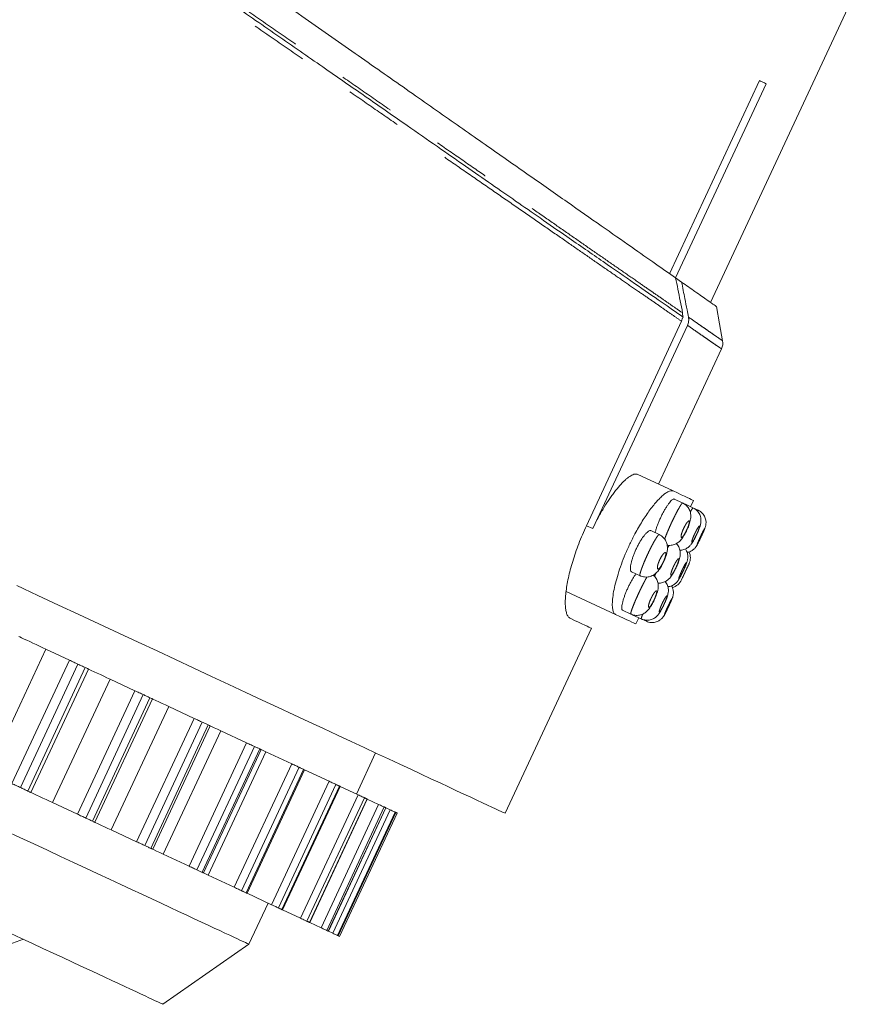
# Model space of a CAD drawing. Units: millimetres. Extents: x -2 to 547, y 9 to 275.
# Drawn here: x 186 to 205, y 208 to 229 of the extents above; entities that cross this region are included whole.
import ezdxf

# ---------------------------------------------------------------- set-up
doc = ezdxf.new("R2010")
doc.units = ezdxf.units.MM
doc.linetypes.add('PHANTOM', pattern=[12.7, 6.35, -1.27, 1.27, -1.27, 1.27, -1.27])

msp = doc.modelspace()

# ---------------------------------------------------------------- linework, layer by layer
at = {"color": 7, "linetype": 'Continuous', "lineweight": 15}
for p, q in [((201.112, 223.03), (204.631, 230.575)), ((200.208, 223.663), (202.192, 227.917)), ((202.336, 227.85), (200.34, 223.571)), ((200.472, 223.479), (200.34, 223.571)), ((200.495, 222.797), (200.497, 222.715)), ((200.473, 222.615), (198.374, 218.112)), ((200.507, 222.708), (200.473, 222.636)), ((200.495, 222.69), (200.473, 222.615)), ((198.513, 218.047), (200.601, 222.526)), ((199.963, 219.026), (201.353, 222.007)), ((199.496, 219.244), (200.284, 218.877)), ((200.495, 218.613), (200.311, 218.699)), ((200.67, 218.531), (200.733, 218.667)), ((200.723, 218.506), (200.541, 218.591)), ((200.837, 218.453), (200.723, 218.506)), ((199.977, 217.916), (199.791, 218.003)), ((200.469, 216.918), (200.636, 217.275)), ((199.369, 217.097), (199.555, 217.01)), ((199.016, 216.158), (197.926, 216.666)), ((198.008, 216.076), (198.016, 216.072)), ((199.17, 216.252), (199.354, 216.166)), ((199.4, 216.144), (199.582, 216.059)), ((199.465, 215.948), (199.528, 216.084)), ((199.582, 216.059), (199.696, 216.006)), ((196.582, 211.776), (198.483, 215.854)), ((186.981, 215.15), (186.46, 215.392)), ((186.132, 212.235), (187.4, 214.954)), ((188.422, 214.477), (187.879, 214.731)), ((187.542, 211.578), (188.81, 214.296)), ((189.729, 213.868), (189.169, 214.129)), ((188.815, 210.984), (190.083, 213.703)), ((190.886, 213.329), (190.316, 213.594)), ((189.936, 210.461), (191.204, 213.18)), ((191.881, 212.865), (191.306, 213.133)), ((193.304, 212.201), (193.727, 213.107)), ((190.894, 210.015), (192.161, 212.734)), ((192.141, 212.743), (192.161, 212.734)), ((192.703, 212.481), (192.161, 212.734)), ((191.677, 209.65), (192.945, 212.369)), ((193.342, 212.183), (192.945, 212.369)), ((187.155, 211.758), (186.611, 212.012)), ((192.278, 209.37), (193.545, 212.088)), ((193.793, 211.973), (193.545, 212.088)), ((192.689, 209.178), (193.957, 211.897)), ((192.906, 209.076), (194.174, 211.795)), ((192.935, 209.063), (194.203, 211.782)), ((194.05, 211.853), (193.957, 211.897)), ((194.174, 211.795), (194.174, 211.795)), ((188.461, 211.149), (187.901, 211.41)), ((189.618, 210.61), (189.048, 210.876)), ((190.613, 210.146), (190.038, 210.414)), ((191.435, 209.763), (190.894, 210.015)), ((190.934, 208.893), (191.357, 209.799)), ((192.074, 209.464), (191.677, 209.65)), ((192.525, 209.254), (192.278, 209.37)), ((192.782, 209.134), (192.689, 209.178)), ((185.566, 208.858), (185.965, 209.003)), ((192.892, 209.083), (192.906, 209.077)), ((192.906, 209.076), (192.906, 209.077)), ((192.906, 209.076), (192.935, 209.063)), ((189.042, 207.568), (190.934, 208.893))]:
    msp.add_line(p, q, dxfattribs=at)
at = {"color": 8, "linetype": 'PHANTOM', "lineweight": 0}
for p, q in [((198.513, 218.047), (198.374, 218.112)), ((185.192, 212.674), (186.46, 215.392)), ((185.713, 212.431), (186.981, 215.15)), ((185.9, 212.343), (187.168, 215.062)), ((186.064, 212.267), (187.331, 214.986)), ((186.611, 212.012), (187.879, 214.731)), ((187.155, 211.758), (188.422, 214.477)), ((187.339, 211.672), (188.607, 214.391)), ((187.488, 211.603), (188.756, 214.322)), ((187.901, 211.41), (189.169, 214.129)), ((188.461, 211.149), (189.729, 213.868)), ((188.64, 211.066), (189.908, 213.785)), ((188.773, 211.004), (190.041, 213.723)), ((189.048, 210.876), (190.316, 213.594)), ((189.618, 210.61), (190.886, 213.329)), ((189.79, 210.53), (191.058, 213.248)), ((189.906, 210.476), (191.174, 213.194)), ((190.038, 210.414), (191.306, 213.133)), ((190.613, 210.146), (191.881, 212.865)), ((190.776, 210.07), (192.044, 212.789)), ((190.873, 210.025), (192.141, 212.743)), ((191.435, 209.763), (192.703, 212.481)), ((191.587, 209.692), (192.854, 212.411)), ((191.664, 209.656), (192.932, 212.374)), ((192.074, 209.464), (193.342, 212.183)), ((192.214, 209.399), (193.482, 212.118)), ((192.271, 209.373), (193.539, 212.092)), ((192.525, 209.254), (193.793, 211.973)), ((192.65, 209.196), (193.918, 211.915)), ((192.686, 209.179), (193.954, 211.898)), ((192.782, 209.134), (194.05, 211.853)), ((192.892, 209.083), (194.159, 211.802)), ((192.906, 209.077), (194.174, 211.795))]:
    msp.add_line(p, q, dxfattribs=at)
at = {"color": 7, "linetype": 'Continuous', "lineweight": 15, "flags": 128}
for points in [[(202.192, 227.917), (202.21, 227.909), (202.229, 227.9), (202.247, 227.892), (202.265, 227.883), (202.283, 227.875), (202.301, 227.867), (202.318, 227.858), (202.336, 227.85)], [(201.376, 222.186), (201.31, 222.559), (201.243, 222.938)], [(200.733, 218.667), (200.727, 218.67), (200.711, 218.678), (200.683, 218.691), (200.644, 218.709), (200.594, 218.732), (200.533, 218.761), (200.461, 218.794), (200.378, 218.833), (200.284, 218.877)], [(196.582, 211.776), (196.58, 211.777), (196.566, 211.783), (196.539, 211.796), (196.497, 211.815), (196.442, 211.841), (196.373, 211.873), (196.291, 211.912), (196.195, 211.956), (196.085, 212.008), (195.962, 212.065), (195.825, 212.129), (195.676, 212.198), (195.513, 212.274), (195.337, 212.357), (195.148, 212.445), (194.946, 212.539), (194.732, 212.639), (194.505, 212.745), (194.265, 212.856), (194.014, 212.973), (193.75, 213.096), (193.475, 213.225), (193.187, 213.359), (192.889, 213.498), (192.579, 213.643), (192.258, 213.792), (191.926, 213.947), (191.584, 214.107), (191.231, 214.271), (190.868, 214.44), (190.496, 214.614), (190.113, 214.792), (189.721, 214.975), (189.321, 215.162), (188.911, 215.353), (188.493, 215.548), (188.067, 215.747), (187.632, 215.949), (187.19, 216.155), (186.741, 216.365), (186.285, 216.578), (185.821, 216.794)], [(198.016, 216.072), (198.114, 216.027), (198.2, 215.986), (198.275, 215.951), (198.339, 215.922), (198.391, 215.898), (198.431, 215.879), (198.46, 215.865), (198.478, 215.857), (198.483, 215.854)], [(199.016, 216.158), (199.11, 216.114), (199.193, 216.075), (199.265, 216.042), (199.326, 216.013), (199.376, 215.99), (199.415, 215.972), (199.443, 215.959), (199.46, 215.951), (199.465, 215.948)], [(186.46, 215.392), (186.392, 215.424), (186.32, 215.458), (186.247, 215.492), (186.175, 215.525), (186.105, 215.558), (186.039, 215.589), (185.98, 215.616), (185.927, 215.641), (185.884, 215.661), (185.868, 215.668)], [(187.168, 215.062), (187.148, 215.072), (187.125, 215.082), (187.102, 215.093), (187.077, 215.105), (187.053, 215.116), (187.028, 215.128), (187.004, 215.139), (186.981, 215.15)], [(187.331, 214.986), (187.311, 214.996), (187.291, 215.005), (187.27, 215.015), (187.25, 215.024), (187.23, 215.034), (187.209, 215.043), (187.189, 215.053), (187.168, 215.062)], [(187.4, 214.954), (187.4, 214.954), (187.396, 214.956), (187.389, 214.959), (187.379, 214.964), (187.366, 214.97), (187.35, 214.978), (187.331, 214.986)], [(187.879, 214.731), (187.808, 214.764), (187.736, 214.797), (187.663, 214.831), (187.592, 214.864), (187.525, 214.896), (187.463, 214.925), (187.408, 214.95), (187.4, 214.954)], [(188.607, 214.391), (188.588, 214.4), (188.567, 214.41), (188.544, 214.421), (188.52, 214.432), (188.496, 214.443), (188.471, 214.455), (188.446, 214.466), (188.422, 214.477)], [(188.756, 214.322), (188.737, 214.331), (188.719, 214.339), (188.7, 214.348), (188.681, 214.357), (188.663, 214.365), (188.644, 214.374), (188.625, 214.383), (188.607, 214.391)], [(188.81, 214.296), (188.809, 214.297), (188.805, 214.299), (188.797, 214.303), (188.786, 214.308), (188.772, 214.314), (188.756, 214.322)], [(189.169, 214.129), (189.097, 214.163), (189.024, 214.197), (188.952, 214.23), (188.883, 214.262), (188.819, 214.292), (188.81, 214.296)], [(189.908, 213.785), (189.891, 213.793), (189.871, 213.802), (189.85, 213.812), (189.827, 213.822), (189.803, 213.834), (189.778, 213.845), (189.753, 213.857), (189.729, 213.868)], [(190.041, 213.723), (190.025, 213.73), (190.008, 213.738), (189.991, 213.746), (189.975, 213.753), (189.958, 213.761), (189.941, 213.769), (189.925, 213.777), (189.908, 213.785)], [(190.083, 213.703), (190.083, 213.703), (190.081, 213.704), (190.076, 213.706), (190.067, 213.71), (190.056, 213.716), (190.041, 213.723)], [(190.316, 213.594), (190.243, 213.628), (190.17, 213.662), (190.1, 213.695), (190.083, 213.703)], [(191.058, 213.248), (191.042, 213.256), (191.025, 213.264), (191.005, 213.273), (190.983, 213.283), (190.96, 213.294), (190.935, 213.305), (190.911, 213.317), (190.886, 213.329)], [(191.174, 213.194), (191.159, 213.201), (191.145, 213.208), (191.13, 213.215), (191.116, 213.221), (191.101, 213.228), (191.087, 213.235), (191.072, 213.242), (191.058, 213.248)], [(191.204, 213.18), (191.204, 213.18), (191.201, 213.182), (191.195, 213.184), (191.186, 213.189), (191.174, 213.194)], [(191.306, 213.133), (191.234, 213.166), (191.204, 213.18)], [(192.044, 212.789), (192.03, 212.795), (192.014, 212.802), (191.996, 212.811), (191.976, 212.82), (191.953, 212.831), (191.93, 212.842), (191.906, 212.853), (191.881, 212.865)], [(192.141, 212.743), (192.129, 212.749), (192.117, 212.755), (192.105, 212.76), (192.092, 212.766), (192.08, 212.772), (192.068, 212.777), (192.056, 212.783), (192.044, 212.789)], [(185.9, 212.343), (185.88, 212.353), (185.857, 212.363), (185.834, 212.374), (185.81, 212.386), (185.785, 212.397), (185.76, 212.409), (185.736, 212.42), (185.713, 212.431)], [(192.854, 212.411), (192.843, 212.416), (192.83, 212.422), (192.813, 212.43), (192.794, 212.439), (192.773, 212.448), (192.751, 212.459), (192.727, 212.47), (192.703, 212.481)], [(192.932, 212.374), (192.922, 212.379), (192.913, 212.383), (192.903, 212.388), (192.893, 212.392), (192.884, 212.397), (192.874, 212.401), (192.864, 212.406), (192.854, 212.411)], [(192.945, 212.369), (192.944, 212.369), (192.94, 212.371), (192.932, 212.374)], [(186.064, 212.267), (186.043, 212.277), (186.023, 212.286), (186.003, 212.296), (185.982, 212.305), (185.962, 212.315), (185.941, 212.324), (185.921, 212.334), (185.9, 212.343)], [(186.132, 212.235), (186.132, 212.235), (186.128, 212.237), (186.121, 212.24), (186.111, 212.245), (186.098, 212.251), (186.082, 212.259), (186.064, 212.267)], [(186.611, 212.012), (186.541, 212.045), (186.468, 212.079), (186.395, 212.112), (186.324, 212.146), (186.257, 212.177), (186.195, 212.206), (186.14, 212.232), (186.132, 212.235)], [(193.482, 212.118), (193.473, 212.122), (193.461, 212.128), (193.447, 212.134), (193.43, 212.142), (193.41, 212.151), (193.389, 212.161), (193.366, 212.172), (193.342, 212.183)], [(193.539, 212.092), (193.532, 212.095), (193.525, 212.098), (193.518, 212.101), (193.51, 212.105), (193.503, 212.108), (193.496, 212.111), (193.489, 212.115), (193.482, 212.118)], [(193.545, 212.088), (193.544, 212.089), (193.539, 212.092)], [(193.918, 211.915), (193.912, 211.917), (193.903, 211.922), (193.89, 211.928), (193.875, 211.935), (193.858, 211.943), (193.838, 211.952), (193.816, 211.962), (193.793, 211.973)], [(187.339, 211.672), (187.32, 211.681), (187.299, 211.691), (187.276, 211.702), (187.252, 211.713), (187.228, 211.724), (187.203, 211.736), (187.179, 211.747), (187.155, 211.758)], [(193.954, 211.898), (193.95, 211.9), (193.945, 211.902), (193.941, 211.904), (193.936, 211.906), (193.932, 211.908), (193.927, 211.91), (193.923, 211.912), (193.918, 211.915)], [(193.957, 211.897), (193.957, 211.897), (193.954, 211.898)], [(194.159, 211.802), (194.156, 211.804), (194.149, 211.807), (194.139, 211.812), (194.126, 211.818), (194.11, 211.825), (194.092, 211.834), (194.072, 211.843), (194.05, 211.853)], [(194.174, 211.795), (194.172, 211.796), (194.17, 211.797), (194.169, 211.798), (194.167, 211.799), (194.165, 211.799), (194.163, 211.8), (194.161, 211.801), (194.159, 211.802)], [(194.203, 211.782), (194.202, 211.782), (194.197, 211.784), (194.19, 211.788), (194.179, 211.793), (194.174, 211.795)], [(187.488, 211.603), (187.469, 211.612), (187.451, 211.62), (187.432, 211.629), (187.414, 211.638), (187.395, 211.646), (187.376, 211.655), (187.358, 211.664), (187.339, 211.672)], [(187.542, 211.578), (187.541, 211.578), (187.537, 211.58), (187.529, 211.584), (187.518, 211.589), (187.504, 211.595), (187.488, 211.603)], [(187.901, 211.41), (187.829, 211.444), (187.756, 211.478), (187.684, 211.511), (187.616, 211.543), (187.551, 211.573), (187.542, 211.578)], [(190.934, 208.893), (190.932, 208.894), (190.919, 208.9), (190.894, 208.911), (190.858, 208.928), (190.812, 208.95), (190.753, 208.977), (190.684, 209.009), (190.603, 209.047), (190.512, 209.09), (190.409, 209.138), (190.295, 209.191), (190.171, 209.249), (190.035, 209.312), (189.889, 209.38), (189.732, 209.453), (189.565, 209.531), (189.387, 209.614), (189.199, 209.702), (189.001, 209.794), (188.793, 209.891), (188.575, 209.993), (188.347, 210.099), (188.11, 210.209), (187.864, 210.324), (187.608, 210.444), (187.343, 210.567), (187.069, 210.695), (186.786, 210.827), (186.495, 210.962), (186.196, 211.102), (185.889, 211.245), (185.573, 211.392)], [(188.64, 211.066), (188.623, 211.074), (188.603, 211.083), (188.582, 211.093), (188.559, 211.104), (188.535, 211.115), (188.51, 211.126), (188.486, 211.138), (188.461, 211.149)], [(188.773, 211.004), (188.757, 211.011), (188.74, 211.019), (188.723, 211.027), (188.707, 211.035), (188.69, 211.042), (188.674, 211.05), (188.657, 211.058), (188.64, 211.066)], [(188.815, 210.984), (188.815, 210.984), (188.813, 210.985), (188.808, 210.988), (188.799, 210.991), (188.788, 210.997), (188.773, 211.004)], [(189.048, 210.876), (188.975, 210.91), (188.903, 210.943), (188.832, 210.976), (188.815, 210.984)], [(189.79, 210.53), (189.775, 210.537), (189.757, 210.545), (189.737, 210.554), (189.715, 210.564), (189.692, 210.575), (189.668, 210.587), (189.643, 210.598), (189.618, 210.61)], [(189.906, 210.476), (189.891, 210.482), (189.877, 210.489), (189.863, 210.496), (189.848, 210.502), (189.834, 210.509), (189.819, 210.516), (189.804, 210.523), (189.79, 210.53)], [(189.936, 210.461), (189.936, 210.461), (189.933, 210.463), (189.927, 210.465), (189.918, 210.47), (189.906, 210.476)], [(190.038, 210.414), (189.966, 210.448), (189.936, 210.461)], [(190.776, 210.07), (190.762, 210.076), (190.747, 210.083), (190.728, 210.092), (190.708, 210.102), (190.686, 210.112), (190.662, 210.123), (190.638, 210.134), (190.613, 210.146)], [(190.873, 210.025), (190.861, 210.03), (190.849, 210.036), (190.837, 210.041), (190.825, 210.047), (190.812, 210.053), (190.8, 210.058), (190.788, 210.064), (190.776, 210.07)], [(190.894, 210.015), (190.893, 210.015), (190.89, 210.017), (190.883, 210.02), (190.873, 210.025)], [(191.587, 209.692), (191.576, 209.697), (191.562, 209.703), (191.545, 209.711), (191.526, 209.72), (191.505, 209.73), (191.483, 209.74), (191.459, 209.751), (191.435, 209.763)], [(191.664, 209.656), (191.655, 209.66), (191.645, 209.664), (191.635, 209.669), (191.626, 209.674), (191.616, 209.678), (191.606, 209.683), (191.596, 209.687), (191.587, 209.692)], [(191.677, 209.65), (191.676, 209.65), (191.672, 209.652), (191.664, 209.656)], [(192.214, 209.399), (192.205, 209.403), (192.194, 209.409), (192.179, 209.415), (192.162, 209.423), (192.143, 209.432), (192.121, 209.442), (192.098, 209.453), (192.074, 209.464)], [(192.271, 209.373), (192.264, 209.376), (192.257, 209.379), (192.25, 209.383), (192.243, 209.386), (192.235, 209.389), (192.228, 209.393), (192.221, 209.396), (192.214, 209.399)], [(192.278, 209.37), (192.276, 209.37), (192.271, 209.373)], [(189.042, 207.568), (189.04, 207.569), (189.028, 207.575), (189.005, 207.585), (188.972, 207.601), (188.928, 207.622), (188.873, 207.647), (188.808, 207.677), (188.732, 207.712), (188.647, 207.753), (188.55, 207.797), (188.444, 207.847), (188.327, 207.902), (188.2, 207.961), (188.063, 208.024), (187.916, 208.093), (187.76, 208.166), (187.593, 208.244), (187.417, 208.326), (187.232, 208.412), (187.037, 208.503), (186.833, 208.598), (186.619, 208.698), (186.397, 208.801), (186.166, 208.909), (185.926, 209.021), (185.678, 209.137)], [(192.65, 209.196), (192.644, 209.199), (192.635, 209.203), (192.623, 209.209), (192.607, 209.216), (192.59, 209.224), (192.57, 209.233), (192.548, 209.243), (192.525, 209.254)], [(192.686, 209.179), (192.682, 209.181), (192.677, 209.183), (192.673, 209.185), (192.669, 209.187), (192.664, 209.189), (192.66, 209.191), (192.655, 209.194), (192.65, 209.196)], [(192.689, 209.178), (192.689, 209.178), (192.686, 209.179)], [(192.892, 209.083), (192.888, 209.085), (192.881, 209.088), (192.871, 209.093), (192.858, 209.099), (192.842, 209.106), (192.824, 209.115), (192.804, 209.124), (192.782, 209.134)]]:
    msp.add_lwpolyline(points, dxfattribs=at)
at = {"color": 7, "linetype": 'Continuous', "lineweight": 15}
for centre, start, end in [((201.081, 222.134), 334.9871, 10.0092), ((200.365, 217.405), 334.5084, 25.9237), ((200.196, 217.042), 284.0746, 335.4913)]:
    msp.add_arc(centre, 0.3, start, end, dxfattribs=at)
at = {"color": 8, "linetype": 'PHANTOM', "lineweight": 0}
for points, knots in [([(200.473, 222.615), (200.405, 222.663), (200.267, 222.758), (200.033, 222.92), (199.78, 223.095), (199.487, 223.297), (199.151, 223.529), (198.769, 223.793), (198.358, 224.077), (197.917, 224.383), (197.444, 224.711), (196.939, 225.061), (196.408, 225.428), (195.856, 225.81), (195.283, 226.206), (194.691, 226.615), (194.078, 227.039), (193.44, 227.48), (192.776, 227.94), (192.087, 228.417), (191.382, 228.906), (190.667, 229.4), (189.946, 229.899), (189.219, 230.402), (188.481, 230.912), (187.726, 231.434), (186.956, 231.967), (186.17, 232.511), (185.379, 233.059), (184.658, 233.558), (184.009, 234.007), (183.434, 234.405), (182.776, 234.861), (182.034, 235.373), (181.212, 235.942), (180.392, 236.509), (179.625, 237.04), (178.911, 237.535), (178.248, 237.994), (177.591, 238.449), (176.941, 238.899), (176.275, 239.36), (175.593, 239.831), (174.899, 240.311), (174.218, 240.782), (173.545, 241.248), (172.883, 241.706), (172.231, 242.158), (171.599, 242.596), (170.995, 243.014), (170.42, 243.412), (169.873, 243.791), (169.347, 244.154), (168.838, 244.505), (168.35, 244.844), (167.882, 245.168), (167.44, 245.474), (167.029, 245.759), (166.647, 246.024), (166.296, 246.267), (165.97, 246.492), (165.778, 246.625), (165.681, 246.692)], [0, 0, 0, 0, 0.014327, 0.028663, 0.042999, 0.057326, 0.074336, 0.09136, 0.108385, 0.125395, 0.142915, 0.160451, 0.177988, 0.195508, 0.212734, 0.229975, 0.247216, 0.264442, 0.282183, 0.29994, 0.317698, 0.335439, 0.352662, 0.369901, 0.387139, 0.404362, 0.422088, 0.439831, 0.457573, 0.475299, 0.488045, 0.500794, 0.51354, 0.53178, 0.550037, 0.568294, 0.586533, 0.601601, 0.616684, 0.631772, 0.646855, 0.661923, 0.678746, 0.695583, 0.71242, 0.729244, 0.74654, 0.763852, 0.781164, 0.798461, 0.815048, 0.831648, 0.848249, 0.864836, 0.881889, 0.898958, 0.916026, 0.933079, 0.949802, 0.96654, 0.983277, 1, 1, 1, 1]), ([(165.886, 246.827), (165.98, 246.762), (166.169, 246.631), (166.486, 246.411), (166.828, 246.173), (167.198, 245.916), (167.597, 245.638), (168.024, 245.341), (168.476, 245.027), (168.956, 244.694), (169.466, 244.341), (170.003, 243.968), (170.563, 243.58), (171.142, 243.178), (171.737, 242.764), (172.349, 242.339), (172.979, 241.901), (173.632, 241.447), (174.307, 240.979), (175.004, 240.495), (175.714, 240.002), (176.451, 239.492), (177.212, 238.963), (177.998, 238.417), (178.794, 237.864), (179.551, 237.338), (180.266, 236.841), (180.939, 236.374), (181.615, 235.905), (182.292, 235.435), (182.936, 234.989), (183.544, 234.567), (184.117, 234.169), (184.755, 233.726), (185.458, 233.237), (186.223, 232.705), (186.983, 232.177), (187.744, 231.649), (188.503, 231.122), (189.26, 230.597), (190.005, 230.081), (190.73, 229.577), (191.434, 229.088), (192.117, 228.614), (192.783, 228.15), (193.439, 227.695), (194.083, 227.248), (194.712, 226.811), (195.32, 226.39), (195.896, 225.991), (196.441, 225.613), (196.954, 225.256), (197.444, 224.915), (197.913, 224.589), (198.359, 224.279), (198.782, 223.986), (199.176, 223.713), (199.516, 223.477), (199.809, 223.274), (200.06, 223.1), (200.291, 222.939), (200.427, 222.845), (200.495, 222.797)], [0, 0, 0, 0, 0.016306, 0.032626, 0.048946, 0.065252, 0.081885, 0.098533, 0.11518, 0.131813, 0.148916, 0.166034, 0.183152, 0.200255, 0.217122, 0.234003, 0.250885, 0.267752, 0.285095, 0.302454, 0.319813, 0.337157, 0.355441, 0.373743, 0.392045, 0.410329, 0.425434, 0.440555, 0.45568, 0.4708, 0.485906, 0.498683, 0.511463, 0.524239, 0.541501, 0.558778, 0.576055, 0.593317, 0.611081, 0.628861, 0.646642, 0.664406, 0.681668, 0.698945, 0.716222, 0.733483, 0.751259, 0.769051, 0.786843, 0.804618, 0.821661, 0.838719, 0.855777, 0.872819, 0.890371, 0.907939, 0.925507, 0.943059, 0.95729, 0.971529, 0.985769, 1, 1, 1, 1]), ([(200.623, 222.708), (200.677, 222.671), (200.784, 222.596), (200.922, 222.5), (201.043, 222.416), (201.146, 222.344), (201.231, 222.286), (201.29, 222.245), (201.331, 222.217), (201.357, 222.199), (201.373, 222.188), (201.375, 222.187), (201.376, 222.186)], [0, 0, 0, 0, 0.1110903, 0.2222095, 0.3332996, 0.4454528, 0.5576359, 0.6697891, 0.7522464, 0.8347038, 0.9173519, 1, 1, 1, 1]), ([(201.353, 222.007), (201.352, 222.008), (201.35, 222.009), (201.333, 222.02), (201.307, 222.038), (201.267, 222.066), (201.207, 222.106), (201.124, 222.164), (201.022, 222.234), (200.901, 222.318), (200.763, 222.414), (200.655, 222.489), (200.601, 222.526)], [0, 0, 0, 0, 0.082776, 0.165552, 0.2485195, 0.331487, 0.442371, 0.5532838, 0.6641679, 0.776102, 0.8880657, 1, 1, 1, 1]), ([(200.098, 217.816), (200.103, 217.83), (200.114, 217.861), (200.137, 217.92), (200.166, 217.989), (200.198, 218.063), (200.234, 218.144), (200.273, 218.226), (200.311, 218.305), (200.346, 218.375), (200.379, 218.438), (200.41, 218.494), (200.437, 218.54), (200.46, 218.577), (200.478, 218.601), (200.49, 218.613), (200.493, 218.612), (200.494, 218.611)], [0, 0, 0, 0, 0.055847, 0.12505, 0.194254, 0.262475, 0.330693, 0.412978, 0.480524, 0.548071, 0.615315, 0.682562, 0.750206, 0.817849, 0.886459, 0.95507, 1, 1, 1, 1]), ([(200.663, 218.41), (200.666, 218.416), (200.679, 218.439), (200.695, 218.468), (200.711, 218.493), (200.72, 218.506), (200.722, 218.505), (200.723, 218.505)], [0, 0, 0, 0, 0.100416, 0.347129, 0.595179, 0.84323, 1, 1, 1, 1]), ([(200.823, 218.43), (200.824, 218.432), (200.83, 218.444), (200.835, 218.452), (200.836, 218.452), (200.836, 218.452)], [0, 0, 0, 0, 0.132014, 0.658862, 1, 1, 1, 1]), ([(200.584, 218.019), (200.593, 218.038), (200.611, 218.078), (200.631, 218.135), (200.642, 218.181), (200.643, 218.211), (200.633, 218.22), (200.613, 218.209), (200.587, 218.178), (200.557, 218.131), (200.53, 218.081), (200.505, 218.029), (200.483, 217.975), (200.466, 217.919), (200.458, 217.877), (200.461, 217.854), (200.474, 217.851), (200.496, 217.869), (200.523, 217.905), (200.554, 217.957), (200.574, 217.998), (200.584, 218.019)], [0, 0, 0, 0, 0.049133, 0.102697, 0.157302, 0.212581, 0.267827, 0.322327, 0.375707, 0.428299, 0.480732, 0.512705, 0.565625, 0.619686, 0.674695, 0.730019, 0.78494, 0.83897, 0.892012, 0.944346, 1, 1, 1, 1]), ([(200.802, 217.918), (200.811, 217.937), (200.829, 217.978), (200.851, 218.033), (200.866, 218.077), (200.871, 218.105), (200.866, 218.112), (200.851, 218.098), (200.829, 218.065), (200.801, 218.017), (200.775, 217.966), (200.75, 217.913), (200.727, 217.859), (200.707, 217.806), (200.696, 217.766), (200.694, 217.745), (200.702, 217.744), (200.719, 217.764), (200.743, 217.803), (200.772, 217.855), (200.792, 217.897), (200.802, 217.918)], [0, 0, 0, 0, 0.050733, 0.1042422, 0.1582571, 0.2126586, 0.2671343, 0.3213209, 0.3749787, 0.4281918, 0.4812342, 0.5141218, 0.5673549, 0.6211159, 0.6753536, 0.7298018, 0.7841315, 0.8380872, 0.8915727, 0.944677, 1, 1, 1, 1]), ([(200.903, 217.871), (200.912, 217.891), (200.931, 217.931), (200.955, 217.986), (200.973, 218.028), (200.983, 218.053), (200.982, 218.057), (200.972, 218.042), (200.953, 218.007), (200.928, 217.957), (200.903, 217.905), (200.878, 217.852), (200.854, 217.799), (200.832, 217.747), (200.817, 217.709), (200.811, 217.691), (200.814, 217.692), (200.827, 217.715), (200.848, 217.755), (200.874, 217.809), (200.893, 217.85), (200.903, 217.871)], [0, 0, 0, 0, 0.052214, 0.105709, 0.159456, 0.213435, 0.267522, 0.321537, 0.375327, 0.428856, 0.482207, 0.515537, 0.568916, 0.622517, 0.676369, 0.730393, 0.784447, 0.838376, 0.892082, 0.945556, 1, 1, 1, 1]), ([(199.555, 217.011), (199.554, 217.012), (199.55, 217.014), (199.551, 217.033), (199.558, 217.065), (199.571, 217.11), (199.59, 217.164), (199.614, 217.228), (199.642, 217.298), (199.674, 217.372), (199.71, 217.453), (199.748, 217.534), (199.786, 217.612), (199.822, 217.681), (199.855, 217.744), (199.887, 217.799), (199.915, 217.845), (199.939, 217.881), (199.958, 217.905), (199.971, 217.917), (199.975, 217.915), (199.977, 217.915)], [0, 0, 0, 0, 0.038626, 0.093801, 0.148975, 0.204251, 0.259525, 0.314151, 0.368774, 0.422276, 0.475777, 0.539249, 0.592008, 0.644768, 0.697194, 0.749618, 0.802476, 0.855336, 0.909272, 0.963209, 1, 1, 1, 1]), ([(200.159, 217.613), (200.168, 217.63), (200.18, 217.654), (200.191, 217.672), (200.194, 217.678)], [0, 0, 0, 0, 0.682914, 1, 1, 1, 1]), ([(200.072, 217.32), (200.08, 217.339), (200.098, 217.379), (200.116, 217.436), (200.126, 217.484), (200.125, 217.515), (200.112, 217.525), (200.09, 217.514), (200.062, 217.484), (200.031, 217.439), (200.003, 217.39), (199.978, 217.337), (199.957, 217.283), (199.941, 217.227), (199.935, 217.183), (199.941, 217.158), (199.956, 217.155), (199.98, 217.172), (200.009, 217.207), (200.041, 217.258), (200.061, 217.299), (200.072, 217.32)], [0, 0, 0, 0, 0.048295, 0.101904, 0.156937, 0.212842, 0.268621, 0.323327, 0.376506, 0.428671, 0.480684, 0.511986, 0.564684, 0.618957, 0.674512, 0.730455, 0.785791, 0.839873, 0.892604, 0.944398, 1, 1, 1, 1]), ([(200.349, 217.191), (200.357, 217.211), (200.375, 217.251), (200.396, 217.307), (200.409, 217.352), (200.412, 217.381), (200.405, 217.389), (200.388, 217.376), (200.364, 217.344), (200.335, 217.297), (200.308, 217.247), (200.283, 217.193), (200.261, 217.14), (200.242, 217.085), (200.233, 217.044), (200.233, 217.022), (200.244, 217.02), (200.263, 217.039), (200.288, 217.077), (200.318, 217.129), (200.338, 217.17), (200.349, 217.191)], [0, 0, 0, 0, 0.049947, 0.103478, 0.157747, 0.212527, 0.26734, 0.321666, 0.375205, 0.428145, 0.480921, 0.513416, 0.566513, 0.620407, 0.67498, 0.729807, 0.784393, 0.838381, 0.891673, 0.944441, 1, 1, 1, 1]), ([(200.508, 217.117), (200.517, 217.137), (200.535, 217.177), (200.558, 217.232), (200.575, 217.276), (200.582, 217.302), (200.579, 217.308), (200.567, 217.293), (200.546, 217.259), (200.52, 217.21), (200.494, 217.159), (200.469, 217.105), (200.446, 217.052), (200.425, 216.999), (200.412, 216.961), (200.408, 216.941), (200.414, 216.941), (200.428, 216.962), (200.451, 217.002), (200.478, 217.055), (200.498, 217.096), (200.508, 217.117)], [0, 0, 0, 0, 0.05149, 0.104986, 0.158829, 0.212965, 0.2672, 0.321282, 0.375024, 0.428434, 0.481667, 0.51483, 0.568154, 0.621821, 0.675818, 0.729999, 0.784152, 0.838088, 0.891713, 0.945051, 1, 1, 1, 1]), ([(199.355, 216.167), (199.353, 216.168), (199.35, 216.17), (199.352, 216.188), (199.36, 216.219), (199.374, 216.263), (199.394, 216.317), (199.419, 216.38), (199.447, 216.449), (199.479, 216.522), (199.516, 216.604), (199.554, 216.685), (199.593, 216.764), (199.628, 216.834), (199.661, 216.897), (199.688, 216.948), (199.703, 216.973), (199.709, 216.983)], [0, 0, 0, 0, 0.0503359, 0.1199045, 0.1894727, 0.2591347, 0.3287964, 0.3979012, 0.4670037, 0.5351228, 0.6032408, 0.685405, 0.7528528, 0.8203011, 0.887449, 0.9545971, 1, 1, 1, 1]), ([(199.877, 216.997), (199.88, 217.006), (199.888, 217.026), (199.898, 217.052), (199.904, 217.065)], [0, 0, 0, 0, 0.45559, 1, 1, 1, 1]), ([(199.866, 216.479), (199.874, 216.498), (199.892, 216.538), (199.912, 216.594), (199.924, 216.641), (199.924, 216.67), (199.914, 216.68), (199.895, 216.668), (199.869, 216.637), (199.839, 216.591), (199.812, 216.541), (199.787, 216.488), (199.765, 216.434), (199.747, 216.379), (199.74, 216.336), (199.743, 216.313), (199.756, 216.31), (199.777, 216.328), (199.804, 216.365), (199.835, 216.416), (199.856, 216.457), (199.866, 216.479)], [0, 0, 0, 0, 0.049133, 0.102697, 0.157302, 0.212581, 0.267827, 0.322328, 0.375708, 0.428298, 0.480734, 0.512704, 0.565624, 0.619687, 0.674696, 0.73002, 0.784941, 0.838972, 0.892014, 0.944346, 1, 1, 1, 1]), ([(200.083, 216.377), (200.092, 216.397), (200.111, 216.437), (200.133, 216.492), (200.147, 216.537), (200.152, 216.564), (200.147, 216.571), (200.133, 216.557), (200.11, 216.525), (200.083, 216.477), (200.056, 216.425), (200.031, 216.372), (200.009, 216.319), (199.989, 216.265), (199.977, 216.226), (199.976, 216.204), (199.984, 216.204), (200.001, 216.224), (200.025, 216.262), (200.053, 216.315), (200.073, 216.356), (200.083, 216.377)], [0, 0, 0, 0, 0.050733, 0.104242, 0.158259, 0.21266, 0.267136, 0.321323, 0.374981, 0.428194, 0.481236, 0.514124, 0.567355, 0.621118, 0.675354, 0.729802, 0.784132, 0.838088, 0.891575, 0.944677, 1, 1, 1, 1]), ([(200.185, 216.33), (200.194, 216.35), (200.213, 216.39), (200.237, 216.445), (200.255, 216.487), (200.264, 216.512), (200.264, 216.517), (200.253, 216.501), (200.234, 216.466), (200.209, 216.416), (200.184, 216.364), (200.159, 216.311), (200.135, 216.258), (200.113, 216.206), (200.098, 216.169), (200.092, 216.15), (200.096, 216.152), (200.109, 216.174), (200.129, 216.214), (200.155, 216.268), (200.175, 216.309), (200.185, 216.33)], [0, 0, 0, 0, 0.052216, 0.105712, 0.159458, 0.213437, 0.267524, 0.321538, 0.375327, 0.428858, 0.482209, 0.515539, 0.568918, 0.622517, 0.676368, 0.730393, 0.784447, 0.838376, 0.892082, 0.945556, 1, 1, 1, 1]), ([(199.583, 216.06), (199.582, 216.061), (199.58, 216.062), (199.585, 216.08), (199.595, 216.11), (199.606, 216.14), (199.615, 216.162), (199.617, 216.167)], [0, 0, 0, 0, 0.185191, 0.434634, 0.684078, 0.933711, 1, 1, 1, 1]), ([(199.696, 216.008), (199.696, 216.008), (199.696, 216.009), (199.699, 216.018), (199.704, 216.03), (199.705, 216.031)], [0, 0, 0, 0, 0.382654, 0.909964, 1, 1, 1, 1])]:
    msp.add_open_spline(points, degree=3, knots=knots, dxfattribs=at)
at = {"color": 7, "linetype": 'Continuous', "lineweight": 15}
for points, knots in [([(200.507, 222.708), (200.353, 222.815), (200.044, 223.029), (199.448, 223.441), (198.755, 223.921), (198.044, 224.413), (197.387, 224.868), (196.83, 225.254), (196.282, 225.635), (195.707, 226.035), (195.086, 226.467), (194.372, 226.964), (193.553, 227.533), (192.618, 228.182), (191.612, 228.879), (190.535, 229.624), (189.627, 230.252), (188.918, 230.742), (188.43, 231.079), (187.932, 231.424), (187.423, 231.776), (186.905, 232.134), (186.449, 232.451), (185.999, 232.762), (185.535, 233.085), (184.96, 233.483), (184.31, 233.933), (183.503, 234.492), (182.567, 235.142), (181.541, 235.852), (180.546, 236.54), (179.596, 237.197), (178.692, 237.821), (177.836, 238.414), (176.929, 239.042), (175.988, 239.695), (175.032, 240.359), (174.167, 240.961), (173.391, 241.501), (172.819, 241.899), (172.387, 242.199), (172.069, 242.419), (171.73, 242.654), (171.398, 242.884), (171.073, 243.109), (170.757, 243.328), (170.448, 243.542), (169.936, 243.896), (169.25, 244.371), (168.401, 244.96), (167.607, 245.511), (166.883, 246.013), (166.255, 246.45), (165.913, 246.687), (165.744, 246.804)], [0, 0, 0, 0, 0.030958, 0.062231, 0.093824, 0.12574, 0.147203, 0.165638, 0.18296, 0.200899, 0.219457, 0.238633, 0.26246, 0.28718, 0.312792, 0.339297, 0.366695, 0.377907, 0.389262, 0.400759, 0.4124, 0.424185, 0.436112, 0.443375, 0.454558, 0.467386, 0.481857, 0.497973, 0.521107, 0.544098, 0.566235, 0.587519, 0.60795, 0.627528, 0.646252, 0.671031, 0.694138, 0.715573, 0.735336, 0.753429, 0.760513, 0.769901, 0.779235, 0.788516, 0.797744, 0.806919, 0.816041, 0.82511, 0.853264, 0.880897, 0.911668, 0.941773, 0.971216, 1, 1, 1, 1]), ([(178.431, 238.912), (178.881, 238.597), (179.776, 237.97), (181.14, 237.015), (182.507, 236.058), (183.879, 235.098), (185.254, 234.134), (186.627, 233.173), (187.981, 232.225), (189.3, 231.301), (190.576, 230.408), (191.808, 229.545), (192.997, 228.713), (194.135, 227.916), (195.211, 227.162), (196.211, 226.462), (197.128, 225.82), (197.963, 225.236), (198.715, 224.709), (199.362, 224.256), (199.914, 223.869), (200.199, 223.67), (200.341, 223.571)], [0, 0, 0, 0, 0.051117, 0.101628, 0.151825, 0.202005, 0.252466, 0.303501, 0.354569, 0.405, 0.455089, 0.505132, 0.555432, 0.606281, 0.657026, 0.707129, 0.756889, 0.806612, 0.856602, 0.907162, 0.953642, 1, 1, 1, 1]), ([(200.34, 223.571), (200.357, 223.487), (200.391, 223.32), (200.442, 223.062), (200.477, 222.888), (200.495, 222.797)], [0, 0, 0, 0, 0.324302, 0.648602, 1, 1, 1, 1]), ([(200.623, 222.708), (200.613, 222.76), (200.586, 222.896), (200.536, 223.153), (200.496, 223.358), (200.472, 223.479)], [0, 0, 0, 0, 0.2031317, 0.5287779, 1, 1, 1, 1]), ([(200.472, 223.479), (200.575, 223.406), (200.804, 223.246), (201.046, 223.076), (201.213, 222.96), (201.233, 222.946), (201.243, 222.938)], [0, 0, 0, 0, 0.215748, 0.477925, 0.738809, 1, 1, 1, 1]), ([(200.601, 222.526), (200.612, 222.555), (200.634, 222.614), (200.627, 222.677), (200.623, 222.708)], [0, 0, 0, 0, 0.498068, 1, 1, 1, 1]), ([(199.496, 219.244), (199.477, 219.249), (199.448, 219.255), (199.396, 219.238), (199.338, 219.208), (199.272, 219.159), (199.198, 219.092), (199.121, 219.013), (199.039, 218.916), (198.954, 218.804), (198.869, 218.685), (198.784, 218.553), (198.701, 218.412), (198.638, 218.298), (198.574, 218.176), (198.533, 218.09), (198.513, 218.047)], [0, 0, 0, 0, 0.109467, 0.16584, 0.222213, 0.331678, 0.38806, 0.444442, 0.553407, 0.609614, 0.665819, 0.771696, 0.826343, 0.880989, 0.940205, 1, 1, 1, 1]), ([(200.284, 218.877), (200.265, 218.881), (200.228, 218.888), (200.155, 218.855), (200.082, 218.802), (200.012, 218.74), (199.937, 218.662), (199.857, 218.569), (199.774, 218.462), (199.69, 218.343), (199.606, 218.214), (199.523, 218.076), (199.43, 217.909), (199.33, 217.711), (199.229, 217.485), (199.142, 217.261), (199.069, 217.045), (199.012, 216.842), (198.971, 216.654), (198.948, 216.489), (198.942, 216.349), (198.955, 216.244), (198.981, 216.181), (199.006, 216.164), (199.016, 216.158)], [0, 0, 0, 0, 0.055399, 0.110801, 0.147722, 0.184762, 0.22168, 0.258471, 0.295383, 0.332167, 0.368003, 0.403961, 0.439792, 0.491716, 0.54364, 0.594619, 0.645603, 0.697159, 0.748722, 0.801916, 0.855116, 0.909936, 0.964756, 1, 1, 1, 1]), ([(200.31, 218.697), (200.307, 218.699), (200.299, 218.703), (200.28, 218.694), (200.253, 218.674), (200.221, 218.641), (200.185, 218.596), (200.147, 218.541), (200.108, 218.477), (200.068, 218.407), (200.03, 218.334), (199.995, 218.258), (199.962, 218.182), (199.934, 218.109), (199.91, 218.039), (199.895, 217.988), (199.89, 217.964), (199.888, 217.958)], [0, 0, 0, 0, 0.044356, 0.117993, 0.191628, 0.265326, 0.339017, 0.411852, 0.484682, 0.556073, 0.627459, 0.697589, 0.767723, 0.837481, 0.907243, 0.977687, 1, 1, 1, 1]), ([(200.586, 218.012), (200.59, 218.021), (200.602, 218.047), (200.621, 218.092), (200.641, 218.145), (200.658, 218.202), (200.67, 218.256), (200.675, 218.308), (200.674, 218.354), (200.667, 218.4), (200.652, 218.448), (200.629, 218.494), (200.599, 218.536), (200.56, 218.573), (200.525, 218.599), (200.502, 218.609), (200.494, 218.611)], [0, 0, 0, 0, 0.0409927, 0.1199445, 0.2018883, 0.2892884, 0.3982232, 0.4700829, 0.5356062, 0.6033598, 0.6742808, 0.7463859, 0.8195906, 0.893558, 0.9679785, 1, 1, 1, 1]), ([(200.802, 217.914), (200.806, 217.922), (200.817, 217.946), (200.834, 217.987), (200.854, 218.033), (200.871, 218.081), (200.885, 218.124), (200.894, 218.166), (200.899, 218.206), (200.899, 218.246), (200.894, 218.29), (200.881, 218.336), (200.86, 218.381), (200.831, 218.424), (200.795, 218.461), (200.758, 218.489), (200.732, 218.501), (200.723, 218.505)], [0, 0, 0, 0, 0.037516, 0.109904, 0.184486, 0.262476, 0.354276, 0.426767, 0.480883, 0.539092, 0.602725, 0.669156, 0.738557, 0.81001, 0.882725, 0.956132, 1, 1, 1, 1]), ([(200.903, 217.869), (200.906, 217.877), (200.916, 217.898), (200.932, 217.934), (200.951, 217.974), (200.967, 218.011), (200.98, 218.043), (200.989, 218.067), (200.997, 218.091), (201.003, 218.115), (201.008, 218.143), (201.011, 218.178), (201.009, 218.217), (201.001, 218.26), (200.985, 218.305), (200.961, 218.348), (200.929, 218.389), (200.889, 218.423), (200.858, 218.445), (200.839, 218.452), (200.836, 218.453)], [0, 0, 0, 0, 0.0333582, 0.0976329, 0.1630254, 0.2294647, 0.299816, 0.3679134, 0.4075355, 0.4419059, 0.4819481, 0.5300242, 0.5846942, 0.6434977, 0.7080487, 0.7761339, 0.8462746, 0.9175405, 0.9893608, 1, 1, 1, 1]), ([(198.374, 218.112), (198.344, 218.046), (198.284, 217.914), (198.204, 217.714), (198.132, 217.517), (198.07, 217.324), (198.018, 217.139), (197.975, 216.961), (197.943, 216.793), (197.921, 216.638), (197.909, 216.496), (197.907, 216.371), (197.917, 216.263), (197.937, 216.174), (197.969, 216.105), (198, 216.083), (198.016, 216.072)], [0, 0, 0, 0, 0.0680431, 0.136311, 0.2043617, 0.2723279, 0.3405066, 0.4084867, 0.4780858, 0.5478945, 0.6175042, 0.6900348, 0.7627876, 0.83532, 0.9176612, 1, 1, 1, 1]), ([(199.791, 218.001), (199.787, 218.003), (199.778, 218.008), (199.757, 218.001), (199.727, 217.983), (199.692, 217.95), (199.654, 217.906), (199.613, 217.851), (199.572, 217.789), (199.531, 217.719), (199.493, 217.646), (199.457, 217.57), (199.426, 217.495), (199.398, 217.421), (199.376, 217.351), (199.359, 217.287), (199.348, 217.228), (199.343, 217.179), (199.344, 217.139), (199.353, 217.112), (199.361, 217.098), (199.369, 217.097), (199.369, 217.097)], [0, 0, 0, 0, 0.03129, 0.086848, 0.142403, 0.197994, 0.253578, 0.308216, 0.362847, 0.415941, 0.469032, 0.520818, 0.572605, 0.624012, 0.675424, 0.727532, 0.779645, 0.833147, 0.886655, 0.941562, 0.996471, 1, 1, 1, 1]), ([(200.154, 217.682), (200.166, 217.681), (200.194, 217.676), (200.238, 217.679), (200.285, 217.688), (200.329, 217.703), (200.367, 217.723), (200.402, 217.747), (200.432, 217.775), (200.462, 217.807), (200.493, 217.846), (200.522, 217.892), (200.551, 217.941), (200.572, 217.982), (200.583, 218.006), (200.586, 218.012)], [0, 0, 0, 0, 0.056011, 0.137041, 0.214767, 0.289798, 0.36198, 0.431073, 0.501911, 0.579585, 0.674169, 0.780008, 0.871748, 0.966329, 1, 1, 1, 1]), ([(200.075, 217.311), (200.079, 217.321), (200.092, 217.348), (200.111, 217.395), (200.131, 217.451), (200.148, 217.512), (200.158, 217.569), (200.161, 217.625), (200.157, 217.672), (200.146, 217.721), (200.128, 217.769), (200.101, 217.814), (200.067, 217.855), (200.026, 217.889), (199.995, 217.91), (199.978, 217.916), (199.977, 217.916)], [0, 0, 0, 0, 0.042582, 0.124349, 0.209395, 0.300503, 0.414381, 0.485935, 0.556061, 0.626863, 0.699644, 0.773239, 0.847443, 0.9221, 0.997034, 1, 1, 1, 1]), ([(200.433, 217.572), (200.448, 217.573), (200.478, 217.574), (200.521, 217.585), (200.562, 217.601), (200.598, 217.621), (200.628, 217.644), (200.654, 217.669), (200.675, 217.693), (200.697, 217.722), (200.719, 217.755), (200.742, 217.795), (200.765, 217.84), (200.785, 217.88), (200.798, 217.905), (200.802, 217.914)], [0, 0, 0, 0, 0.075834, 0.155843, 0.231945, 0.304287, 0.372934, 0.436457, 0.499183, 0.569425, 0.66479, 0.764271, 0.85435, 0.948347, 1, 1, 1, 1]), ([(200.594, 217.524), (200.599, 217.525), (200.62, 217.528), (200.652, 217.539), (200.69, 217.557), (200.722, 217.578), (200.748, 217.601), (200.77, 217.623), (200.786, 217.644), (200.798, 217.662), (200.807, 217.678), (200.819, 217.698), (200.833, 217.724), (200.851, 217.761), (200.87, 217.8), (200.888, 217.837), (200.898, 217.861), (200.903, 217.869)], [0, 0, 0, 0, 0.031097, 0.111545, 0.187164, 0.257644, 0.322348, 0.379942, 0.428953, 0.472679, 0.518862, 0.578216, 0.680689, 0.768285, 0.859842, 0.947823, 1, 1, 1, 1]), ([(199.949, 216.849), (199.959, 216.848), (199.986, 216.846), (200.028, 216.852), (200.073, 216.864), (200.113, 216.881), (200.149, 216.903), (200.179, 216.927), (200.206, 216.953), (200.232, 216.983), (200.258, 217.02), (200.285, 217.062), (200.312, 217.11), (200.333, 217.151), (200.349, 217.186), (200.365, 217.22), (200.383, 217.262), (200.403, 217.312), (200.42, 217.365), (200.434, 217.415), (200.441, 217.464), (200.443, 217.508), (200.439, 217.553), (200.428, 217.599), (200.408, 217.645), (200.384, 217.686), (200.363, 217.708), (200.354, 217.717)], [0, 0, 0, 0, 0.026242, 0.066581, 0.105138, 0.142132, 0.177624, 0.210971, 0.244498, 0.281055, 0.326981, 0.379533, 0.425012, 0.472246, 0.496394, 0.519819, 0.56501, 0.611764, 0.661223, 0.721637, 0.76815, 0.803778, 0.84207, 0.882771, 0.924572, 0.967423, 1, 1, 1, 1]), ([(200.168, 216.771), (200.175, 216.771), (200.196, 216.772), (200.231, 216.782), (200.271, 216.797), (200.307, 216.817), (200.336, 216.84), (200.361, 216.863), (200.38, 216.886), (200.396, 216.907), (200.413, 216.933), (200.431, 216.963), (200.451, 217.001), (200.472, 217.042), (200.491, 217.081), (200.507, 217.113), (200.521, 217.145), (200.538, 217.183), (200.557, 217.227), (200.574, 217.269), (200.587, 217.304), (200.597, 217.337), (200.604, 217.369), (200.609, 217.405), (200.61, 217.443), (200.605, 217.486), (200.593, 217.53), (200.576, 217.57), (200.561, 217.591), (200.555, 217.6)], [0, 0, 0, 0, 0.017022, 0.0576177, 0.0960058, 0.1321525, 0.1659145, 0.1970593, 0.2255608, 0.252997, 0.2853543, 0.3347941, 0.3817528, 0.4253557, 0.4709876, 0.4979938, 0.5209131, 0.5651256, 0.6104502, 0.6571668, 0.7094908, 0.745893, 0.7826682, 0.8133924, 0.8491979, 0.887687, 0.9290516, 0.9728473, 1, 1, 1, 1]), ([(199.555, 217.011), (199.562, 217.008), (199.586, 216.995), (199.629, 216.985), (199.681, 216.979), (199.732, 216.983), (199.779, 216.994), (199.823, 217.011), (199.862, 217.032), (199.897, 217.058), (199.931, 217.089), (199.965, 217.127), (199.997, 217.172), (200.029, 217.223), (200.055, 217.27), (200.069, 217.3), (200.075, 217.311)], [0, 0, 0, 0, 0.033515, 0.112341, 0.187279, 0.259143, 0.328595, 0.395855, 0.460388, 0.525713, 0.595501, 0.675253, 0.771873, 0.858006, 0.947259, 1, 1, 1, 1]), ([(200.636, 217.275), (200.636, 217.276), (200.637, 217.279), (200.629, 217.262), (200.613, 217.227), (200.589, 217.176), (200.564, 217.124), (200.539, 217.071), (200.515, 217.018), (200.491, 216.967), (200.475, 216.932), (200.467, 216.914), (200.468, 216.917), (200.469, 216.918)], [0, 0, 0, 0, 0.036174, 0.14414, 0.251748, 0.358901, 0.465695, 0.532489, 0.639282, 0.746427, 0.854025, 0.961982, 1, 1, 1, 1]), ([(199.465, 217.052), (199.453, 217.034), (199.428, 217), (199.389, 216.936), (199.35, 216.867), (199.312, 216.793), (199.276, 216.717), (199.244, 216.642), (199.216, 216.568), (199.192, 216.498), (199.173, 216.434), (199.16, 216.376), (199.153, 216.328), (199.151, 216.29), (199.157, 216.264), (199.164, 216.252), (199.169, 216.252), (199.17, 216.252)], [0, 0, 0, 0, 0.07092, 0.143833, 0.215304, 0.286771, 0.356984, 0.427198, 0.497037, 0.566879, 0.637404, 0.707935, 0.779813, 0.851695, 0.924893, 0.998092, 1, 1, 1, 1]), ([(199.354, 216.167), (199.358, 216.165), (199.377, 216.154), (199.417, 216.143), (199.469, 216.136), (199.52, 216.138), (199.567, 216.147), (199.61, 216.162), (199.649, 216.183), (199.683, 216.207), (199.714, 216.234), (199.744, 216.266), (199.774, 216.306), (199.804, 216.351), (199.832, 216.401), (199.853, 216.441), (199.869, 216.474), (199.884, 216.507), (199.903, 216.551), (199.922, 216.604), (199.94, 216.662), (199.952, 216.715), (199.957, 216.767), (199.956, 216.813), (199.949, 216.86), (199.934, 216.907), (199.911, 216.953), (199.882, 216.994), (199.858, 217.015), (199.848, 217.025)], [0, 0, 0, 0, 0.008866, 0.050592, 0.09002, 0.127597, 0.163643, 0.198438, 0.231912, 0.263954, 0.296805, 0.332827, 0.37669, 0.425775, 0.468317, 0.512179, 0.527794, 0.549774, 0.592108, 0.636044, 0.682903, 0.741311, 0.77984, 0.814972, 0.851302, 0.889325, 0.927986, 0.967239, 1, 1, 1, 1]), ([(199.583, 216.06), (199.591, 216.056), (199.614, 216.044), (199.658, 216.034), (199.709, 216.029), (199.758, 216.033), (199.803, 216.044), (199.843, 216.06), (199.879, 216.081), (199.91, 216.104), (199.935, 216.128), (199.957, 216.153), (199.978, 216.181), (200, 216.215), (200.023, 216.255), (200.047, 216.299), (200.067, 216.339), (200.083, 216.372), (200.098, 216.406), (200.116, 216.446), (200.135, 216.493), (200.153, 216.54), (200.166, 216.584), (200.176, 216.625), (200.18, 216.665), (200.181, 216.705), (200.175, 216.749), (200.163, 216.795), (200.141, 216.84), (200.124, 216.87), (200.112, 216.882), (200.112, 216.882)], [0, 0, 0, 0, 0.019903, 0.061888, 0.101403, 0.138843, 0.174426, 0.208271, 0.240445, 0.270976, 0.299225, 0.327122, 0.358363, 0.400773, 0.445018, 0.485078, 0.526882, 0.549856, 0.570681, 0.610868, 0.652272, 0.695569, 0.746535, 0.786779, 0.816819, 0.849134, 0.884461, 0.921341, 0.959872, 0.999539, 1, 1, 1, 1]), ([(199.696, 216.007), (199.712, 216), (199.744, 215.986), (199.795, 215.978), (199.845, 215.978), (199.891, 215.985), (199.934, 215.998), (199.971, 216.016), (200.003, 216.038), (200.03, 216.06), (200.051, 216.083), (200.067, 216.103), (200.079, 216.121), (200.089, 216.137), (200.1, 216.157), (200.114, 216.184), (200.132, 216.22), (200.151, 216.259), (200.169, 216.297), (200.184, 216.327), (200.198, 216.358), (200.214, 216.394), (200.232, 216.434), (200.248, 216.47), (200.261, 216.502), (200.271, 216.526), (200.279, 216.55), (200.285, 216.574), (200.29, 216.603), (200.292, 216.637), (200.29, 216.677), (200.282, 216.719), (200.269, 216.758), (200.256, 216.781), (200.251, 216.79)], [0, 0, 0, 0, 0.040527, 0.081461, 0.119994, 0.156391, 0.190747, 0.223037, 0.253135, 0.280766, 0.305361, 0.326291, 0.344964, 0.364686, 0.390032, 0.433793, 0.4712, 0.510298, 0.547872, 0.570153, 0.589251, 0.626055, 0.663498, 0.701541, 0.741824, 0.780816, 0.803504, 0.823184, 0.846115, 0.87364, 0.904944, 0.938614, 0.975578, 1, 1, 1, 1])]:
    msp.add_open_spline(points, degree=3, knots=knots, dxfattribs=at)

doc.saveas('drawing.dxf')
